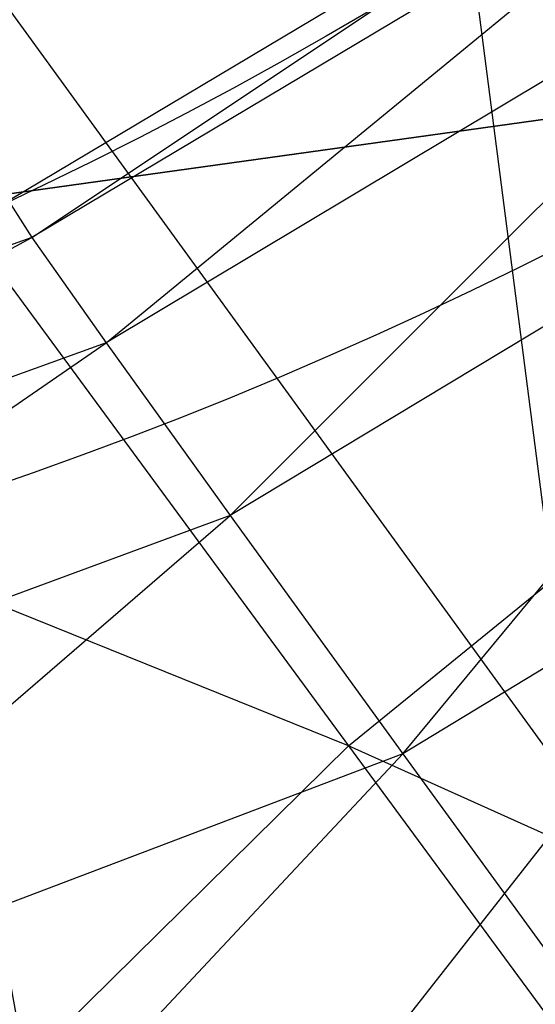
# Model space of a CAD drawing. Extents: x 1507.4 to 1554.7, y 1494 to 1543.3.
# Drawn here: x 1527.2 to 1527.2, y 1500.8 to 1500.8 of the extents above; entities that cross this region are included whole.
import ezdxf

# ---------------------------------------------------------------- set-up
doc = ezdxf.new("R2010")
doc.units = 0
doc.header["$MEASUREMENT"] = 0
for name, color, linetype in [('BUILDING', 254, 'Continuous'), ('PIPING', 254, 'Continuous'), ('TERRAIN_DECIMATE', 254, 'Continuous')]:
    doc.layers.add(name, color=color, linetype=linetype)

msp = doc.modelspace()

# ---------------------------------------------------------------- linework, layer by layer
at = {"layer": 'PIPING', "extrusion": (0.015888176577569, -0.007348527359364998, 0.9998467707557438)}
msp.add_circle((2003.415146473005, -754.6216298328917, 83.3404145676437), 0.177800355600711, dxfattribs=at)
at = {"layer": 'PIPING', "extrusion": (0.002123457366435001, 0.002567868718767002, 0.9999944484741184)}
msp.add_circle((1526.975338855995, 1500.811962775646, 75.75077924802854), 0.177800355600711, dxfattribs=at)

# ---------------------------------------------------------------- meshes
at = {"layer": 'BUILDING', "color": 151}
mesh = msp.add_polyface(dxfattribs=at)
corners = [(1524.164127940385, 1497.983699360393, 67.82764268074847), (1528.224425815224, 1501.164384763809, 67.61441803131916), (1528.242949632398, 1501.139693015396, 69.68784564886907), (1532.097641414291, 1504.198695950652, 67.40154051934101), (1529.028265809883, 1501.793289378916, 67.61419463311054), (1532.118644095844, 1504.109577826149, 72.98670411263325), (1523.671534111307, 1497.565749586049, 69.5504910365186), (1523.683252085171, 1497.509503125619, 73.01187920723773), (1524.031081687622, 1497.84790885648, 69.5049850359998), (1529.046789627057, 1501.768597630503, 69.68762225066044)]
mesh.append_faces([[corners[k] for k in face] for face in [(0, 1, 2), (1, 0, 3), (1, 3, 4), (4, 3, 5), (6, 5, 7), (5, 6, 8), (5, 8, 0), (5, 0, 2), (5, 2, 9), (5, 9, 4)]], dxfattribs={"color": 151})
at = {"layer": 'PIPING'}
mesh = msp.add_polyface(dxfattribs=at)
corners = [(1527.006193161434, 1500.868000365613, 68.60571305361694), (1527.032820228832, 1500.84923263744, 68.65458749142593), (1527.034054232199, 1500.847312680445, 68.60897631851142), (1527.064295499805, 1500.834260144932, 68.65455911961502), (1527.065447995151, 1500.832467019725, 68.61196078267997), (1527.168363703272, 1500.82744264214, 68.61817388144439), (1527.200228267835, 1500.840634740655, 68.65425409284538), (1527.201180282367, 1500.839153532633, 68.61906583515113), (1527.23016403126, 1500.858487105821, 68.65414468851989), (1527.231106984371, 1500.857019993939, 68.61929128972), (1527.010355361096, 1500.862098560825, 68.55730734673446), (1527.034054232199, 1500.847312680445, 68.60897631851142), (1527.037938070603, 1500.841805598339, 68.5638080081076), (1527.065447995151, 1500.832467019725, 68.61196078267997), (1527.069075275515, 1500.827323712351, 68.56977604237503), (1527.201180282367, 1500.839153532633, 68.61906583515113), (1527.204176596835, 1500.834904911645, 68.58421926108306), (1527.231106984371, 1500.857019993939, 68.61929128972), (1527.234074777685, 1500.85281180311, 68.58477629629081), (1527.017317244901, 1500.852409341714, 68.50984243956512), (1527.037938070603, 1500.841805598339, 68.5638080081076), (1527.044434348941, 1500.83276440141, 68.51951755491203), (1527.069075275515, 1500.827323712351, 68.56977604237503), (1527.204176596835, 1500.834904911645, 68.58421926108306), (1527.209188356316, 1500.827929784273, 68.55004994479125), (1527.234074777685, 1500.85281180311, 68.58477629629081), (1527.017317244901, 1500.852409341714, 68.50984243956512), (1527.027011754836, 1500.839026043712, 68.46377542522853), (1527.044434348941, 1500.83276440141, 68.51951755491203), (1527.018393670099, 1500.844618119688, 68.40318506118959), (1527.027011754836, 1500.839026043712, 68.46377542522853), (1527.039345530579, 1500.822077512175, 68.41954994854635), (1527.04127350658, 1500.997689015335, 68.26658306178754), (1527.004385282246, 1500.996263594755, 68.33313579765266), (1527.024676006497, 1500.968465068668, 68.27582170535928), (1527.019859534399, 1500.848035365475, 68.33900345397299), (1527.018393670099, 1500.844618119688, 68.40318506118959), (1527.034281096024, 1500.822852160068, 68.35830873903936), (1527.087555029773, 1500.990820214633, 68.2050911253423), (1527.04127350658, 1500.997689015335, 68.26658306178754), (1527.065379487157, 1500.964735041754, 68.21162393597072), (1527.024676006497, 1500.968465068668, 68.27582170535928), (1527.048214265539, 1500.936287188273, 68.22215690371698), (1527.013944748892, 1500.937703341334, 68.28820819036221), (1527.036719002341, 1500.906569902499, 68.23628525343841), (1527.009492151003, 1500.906585988158, 68.303266500599), (1527.031335447861, 1500.876725193655, 68.2534660315246), (1527.011489341498, 1500.876308810162, 68.32041796204751), (1527.03227052772, 1500.847899977734, 68.27303900291328), (1527.019859534399, 1500.848035365475, 68.33900345397299), (1527.039488263742, 1500.821201994333, 68.29425198259881), (1527.113888680585, 1501.013540282845, 68.20280951914495), (1527.141616020171, 1500.975698570315, 68.15113358107513), (1527.087555029773, 1500.990820214633, 68.2050911253423), (1527.115149173272, 1500.953160286439, 68.15366342571681), (1527.065379487157, 1500.964735041754, 68.21162393597072), (1527.092579169271, 1500.927613464666, 68.16093140748447), (1527.048214265539, 1500.936287188273, 68.22215690371698), (1527.074773366917, 1500.90003986019, 68.17265820411151), (1527.036719002341, 1500.906569902499, 68.23628525343841), (1527.062416044577, 1500.871499085149, 68.18839319703287), (1527.031335447861, 1500.876725193655, 68.2534660315246), (1527.055982085496, 1500.8430879818, 68.20753168222612), (1527.03227052772, 1500.847899977734, 68.27303900291328), (1527.055718719951, 1500.815898350828, 68.22933817562765), (1527.170962617353, 1500.994362183741, 68.1534391036362), (1527.113888680585, 1501.013540282845, 68.20280951914495), (1527.141616020171, 1500.975698570315, 68.15113358107513), (1527.141616020171, 1500.975698570315, 68.15113358107513), (1527.172230046607, 1500.933972842497, 68.1043046703667), (1527.115149173272, 1500.953160286439, 68.15366342571681), (1527.145616132256, 1500.911634996895, 68.10705947783893), (1527.092579169271, 1500.927613464666, 68.16093140748447), (1527.122610611975, 1500.88668177336, 68.11499364582008), (1527.074773366917, 1500.90003986019, 68.17265820411151), (1527.104097552139, 1500.860072131794, 68.12780232635444), (1527.062416044577, 1500.871499085149, 68.18839319703287), (1527.090788415724, 1500.832828647129, 68.14499325958198), (1527.055982085496, 1500.8430879818, 68.20753168222612), (1527.202061189725, 1501.008433886929, 68.16049139109558), (1527.232092628774, 1500.967502203287, 68.11455362943119), (1527.170962617353, 1500.994362183741, 68.1534391036362), (1527.201429581288, 1500.952836888325, 68.10683515575832), (1527.141616020171, 1500.975698570315, 68.15113358107513), (1527.172230046607, 1500.933972842497, 68.1043046703667), (1527.172230046607, 1500.933972842497, 68.1043046703667), (1527.205435943778, 1500.888764922574, 68.06277379301494), (1527.145616132256, 1500.911634996895, 68.10705947783893), (1527.178662529395, 1500.866644235311, 68.06572806743091), (1527.122610611975, 1500.88668177336, 68.11499364582008), (1527.155184593416, 1500.842334170005, 68.07425309625572), (1527.104097552139, 1500.860072131794, 68.12780232635444), (1527.135904399719, 1500.816768939066, 68.08802124765819), (1527.090788415724, 1500.832828647129, 68.14499325958198), (1527.201429581288, 1500.952836888325, 68.10683515575832), (1527.234475974216, 1500.907846133639, 68.06550376025146), (1527.172230046607, 1500.933972842497, 68.1043046703667), (1527.205435943778, 1500.888764922574, 68.06277379301494), (1527.205435943778, 1500.888764922574, 68.06277379301494), (1527.240913918281, 1500.840510196979, 68.02694086638397), (1527.178662529395, 1500.866644235311, 68.06572806743091), (1527.213970073794, 1500.818621313405, 68.03006727901405), (1527.155184593416, 1500.842334170005, 68.07425309625572)]
mesh.append_faces([[corners[k] for k in face] for face in [(0, 1, 2), (1, 2, 3), (2, 3, 4), (5, 6, 7), (6, 7, 8), (7, 8, 9), (10, 11, 12), (11, 12, 13), (12, 13, 14), (15, 16, 17), (16, 17, 18), (19, 20, 21), (20, 21, 22), (23, 24, 25), (26, 27, 28), (29, 30, 31), (32, 33, 34), (35, 36, 37), (38, 39, 40), (39, 40, 41), (40, 41, 42), (41, 42, 43), (42, 43, 44), (44, 45, 46), (46, 47, 48), (48, 49, 50), (51, 52, 53), (52, 53, 54), (53, 54, 55), (54, 55, 56), (55, 56, 57), (56, 57, 58), (57, 58, 59), (58, 59, 60), (59, 60, 61), (60, 61, 62), (61, 62, 63), (62, 63, 64), (65, 66, 67), (68, 69, 70), (69, 70, 71), (70, 71, 72), (71, 72, 73), (72, 73, 74), (73, 74, 75), (74, 75, 76), (75, 76, 77), (76, 77, 78), (79, 80, 81), (80, 81, 82), (81, 82, 83), (82, 83, 84), (85, 86, 87), (86, 87, 88), (87, 88, 89), (88, 89, 90), (89, 90, 91), (90, 91, 92), (91, 92, 93), (94, 95, 96), (95, 96, 97), (98, 99, 100), (99, 100, 101), (100, 101, 102)]])
mesh = msp.add_polyface(dxfattribs=at)
corners = [(1527.289636502755, 1500.832290468099, 72.8955919485159), (1527.291175594738, 1500.830656572497, 72.93025458265018), (1527.259452909324, 1500.814863611108, 72.89594349671077), (1527.261006774705, 1500.813214026321, 72.93093914199542), (1527.226450490184, 1500.8036603308, 72.8963855843611), (1527.123459882366, 1500.810411955655, 72.89807176995944), (1527.125340990713, 1500.80841499372, 72.94043699312877), (1527.09220525368, 1500.825827661775, 72.89868173409177), (1527.094219392492, 1500.823689444414, 72.94404331255626), (1527.291175594738, 1500.830656572497, 72.93025458265018), (1527.294675737317, 1500.826280381318, 72.96453482318594), (1527.261006774705, 1500.813214026321, 72.93093914199542), (1527.264540545201, 1500.808795788238, 72.9655487577982), (1527.228048155943, 1500.801964253575, 72.93236750770282), (1527.125340990713, 1500.80841499372, 72.94043699312877), (1527.12961889853, 1500.803066338859, 72.98233482647609), (1527.094219392492, 1500.823689444414, 72.94404331255626), (1527.098799881363, 1500.817962508836, 72.98890445042325), (1527.294675737317, 1500.826280381318, 72.96453482318594), (1527.300103524229, 1500.81920364706, 72.99810561943721), (1527.264540545201, 1500.808795788238, 72.9655487577982), (1527.270020482095, 1500.801651063954, 72.99944204498004), (1527.098799881363, 1500.817962508836, 72.98890445042325), (1527.105902995908, 1500.808701484759, 73.03283709693622), (1527.071626323411, 1500.838616713861, 72.99596628952693), (1527.105902995908, 1500.808701484759, 73.03283709693622), (1527.115460987898, 1500.795994729147, 73.07542211223317), (1527.079238551022, 1500.82869191752, 73.04304778981876), (1527.089481593713, 1500.815074423786, 73.08868502486419), (1527.089481593713, 1500.815074423786, 73.08868502486419), (1527.102257727015, 1500.79789416096, 73.13244258273315), (1527.068239661755, 1500.839055489643, 73.10241663861942), (1527.091968302093, 1500.944189930711, 73.2765388547994), (1527.087882480695, 1501.001940911715, 73.22757112827075), (1527.109128494453, 1500.973152147412, 73.28557135943245), (1527.084404841724, 1500.824004423753, 73.21316150981856), (1527.104286322064, 1500.796914681592, 73.25732187494559), (1527.076743548255, 1500.852345219647, 73.23194908384156), (1527.097792325266, 1500.823664956784, 73.27870223518384), (1527.075458599043, 1500.882603085498, 73.24920245153754), (1527.097583169734, 1500.852456999181, 73.29834512654614), (1527.080599363026, 1500.913615257122, 73.26425857316626), (1527.103666870382, 1500.882184353935, 73.31549568135213), (1527.091968302093, 1500.944189930711, 73.2765388547994), (1527.115809663121, 1500.911704602661, 73.32949482310485), (1527.109128494453, 1500.973152147412, 73.28557135943245), (1527.133544875414, 1500.939883320936, 73.33980456400586), (1527.131420487774, 1500.999388905283, 73.29100899059247), (1527.156190966035, 1500.965637600799, 73.34602870453071), (1527.097792325266, 1500.823664956784, 73.27870223518384), (1527.121373357654, 1500.791396200836, 73.32176181334924), (1527.097583169734, 1500.852456999181, 73.29834512654614), (1527.122369412514, 1500.818538989755, 73.34360545534565), (1527.103666870382, 1500.882184353935, 73.31549568135213), (1527.129509494507, 1500.84682077898, 73.36268498409463), (1527.115809663121, 1500.911704602661, 73.32949482310485), (1527.142519233221, 1500.87515468767, 73.3782671879597), (1527.133544875414, 1500.939883320936, 73.33980456400586), (1527.160898642934, 1500.902451870613, 73.38975325632762), (1527.156190966035, 1500.965637600799, 73.34602870453071), (1527.183941440455, 1500.927663297945, 73.39670177210044), (1527.182877674116, 1500.987977720984, 73.34792805869054), (1527.210762078463, 1500.949820129979, 73.3988457213707), (1527.210762078463, 1500.949820129979, 73.3988457213707), (1527.24137481316, 1500.907783233921, 73.44490993428899), (1527.24032989493, 1500.968070863939, 73.39610270071698), (1527.270795551376, 1500.926235918678, 73.44194564629268), (1527.271508568175, 1500.98171417039, 73.38857813585473), (1527.30153872533, 1500.940477238413, 73.4337657432623), (1527.122369412514, 1500.818538989755, 73.34360545534565), (1527.149580843157, 1500.781172716555, 73.38455158878043), (1527.129509494507, 1500.84682077898, 73.36268498409463), (1527.157880654752, 1500.807861967815, 73.4053762297697), (1527.142519233221, 1500.87515468767, 73.3782671879597), (1527.171842160471, 1500.834888923244, 73.42239058423709), (1527.160898642934, 1500.902451870613, 73.38975325632762), (1527.190928805541, 1500.861214946187, 73.43494084883405), (1527.183941440455, 1500.927663297945, 73.39670177210044), (1527.214407108983, 1500.885828343962, 73.44254470277501), (1527.210762078463, 1500.949820129979, 73.3988457213707), (1527.24137481316, 1500.907783233921, 73.44490993428899), (1527.24137481316, 1500.907783233921, 73.44490993428899), (1527.274423756935, 1500.862268146514, 73.48568118024541), (1527.270795551376, 1500.926235918678, 73.44194564629268), (1527.303685744434, 1500.880939460363, 73.48252103138637), (1527.171842160471, 1500.834888923244, 73.42239058423709), (1527.203498668486, 1500.79129150517, 73.46144403923226), (1527.190928805541, 1500.861214946187, 73.43494084883405), (1527.223348832425, 1500.816566009631, 73.47493620622826), (1527.214407108983, 1500.885828343962, 73.44254470277501), (1527.247297298998, 1500.840531894162, 73.48312010276986), (1527.24137481316, 1500.907783233921, 73.44490993428899), (1527.274423756935, 1500.862268146514, 73.48568118024541), (1527.223348832425, 1500.816566009631, 73.47493620622826), (1527.257849376427, 1500.768931089013, 73.50935772467328), (1527.247297298998, 1500.840531894162, 73.48312010276986), (1527.282298190027, 1500.792206144734, 73.51804078031255), (1527.274423756935, 1500.862268146514, 73.48568118024541), (1527.309593594034, 1500.813709135251, 73.5207704346247)]
mesh.append_faces([[corners[k] for k in face] for face in [(0, 1, 2), (1, 2, 3), (2, 3, 4), (5, 6, 7), (6, 7, 8), (9, 10, 11), (10, 11, 12), (11, 12, 13), (14, 15, 16), (15, 16, 17), (18, 19, 20), (19, 20, 21), (22, 23, 24), (25, 26, 27), (26, 27, 28), (29, 30, 31), (32, 33, 34), (35, 36, 37), (36, 37, 38), (38, 39, 40), (40, 41, 42), (41, 42, 43), (42, 43, 44), (43, 44, 45), (44, 45, 46), (45, 46, 47), (46, 47, 48), (49, 50, 51), (50, 51, 52), (51, 52, 53), (52, 53, 54), (53, 54, 55), (54, 55, 56), (55, 56, 57), (56, 57, 58), (57, 58, 59), (58, 59, 60), (59, 60, 61), (60, 61, 62), (63, 64, 65), (64, 65, 66), (65, 66, 67), (66, 67, 68), (69, 70, 71), (70, 71, 72), (71, 72, 73), (72, 73, 74), (73, 74, 75), (74, 75, 76), (75, 76, 77), (76, 77, 78), (77, 78, 79), (78, 79, 80), (81, 82, 83), (82, 83, 84), (85, 86, 87), (86, 87, 88), (87, 88, 89), (88, 89, 90), (89, 90, 91), (90, 91, 92), (93, 94, 95), (95, 96, 97), (96, 97, 98)]])
mesh = msp.add_polyface(dxfattribs=at)
corners = [(1527.23016403126, 1500.858487105821, 68.65414468851989), (1527.231106984371, 1500.857019993939, 68.61929128972), (1527.256041716992, 1500.88183663544, 68.65402977076477), (1527.256993734669, 1500.880355428593, 68.61884154287284), (1527.276866873393, 1500.909786015664, 68.65391378012603), (1527.277845721246, 1500.908263068922, 68.61773385015434), (1527.291839204188, 1500.941261164461, 68.65380115714973), (1527.292861617502, 1500.939670433577, 68.61601082888549), (1527.231106984371, 1500.857019993939, 68.61929128972), (1527.234074777685, 1500.85281180311, 68.58477629629081), (1527.256993734669, 1500.880355428593, 68.61884154287284), (1527.259990044901, 1500.876106804921, 68.58399493900245), (1527.277845721246, 1500.908263068922, 68.61773385015434), (1527.280926477426, 1500.90389470469, 68.58190522995895), (1527.292861617502, 1500.939670433577, 68.61601082888549), (1527.296079497997, 1500.935107630576, 68.57858745661682), (1527.301464368032, 1500.973370556559, 68.61373869982665), (1527.209188356316, 1500.827929784273, 68.55004994479125), (1527.234074777685, 1500.85281180311, 68.58477629629081), (1527.23903884997, 1500.845903046411, 68.55093215313858), (1527.259990044901, 1500.876106804921, 68.58399493900245), (1527.265001804833, 1500.869131678372, 68.54982562271064), (1527.280926477426, 1500.90389470469, 68.58190522995895), (1527.286079478654, 1500.89672300351, 68.54677294102615), (1527.296079497997, 1500.935107630576, 68.57858745661682), (1527.301461868762, 1500.927616712419, 68.54189139512485), (1527.304866795584, 1500.968546090905, 68.57416911331121), (1527.216167297128, 1500.818295323304, 68.51688694861835), (1527.23903884997, 1500.845903046411, 68.55093215313858), (1527.245951377235, 1500.836360271377, 68.51808471885627), (1527.265001804833, 1500.869131678372, 68.54982562271064), (1527.27198074792, 1500.859497220355, 68.5166626414389), (1527.286079478654, 1500.89672300351, 68.54677294102615), (1527.293255104507, 1500.886817023889, 68.51267534402317), (1527.301461868762, 1500.927616712419, 68.54189139512485), (1527.308956885447, 1500.917269813352, 68.50627608505195), (1527.310557836887, 1500.960625566936, 68.53536857572502), (1527.318482684757, 1500.949685288588, 68.49771076348728), (1527.245951377235, 1500.836360271377, 68.51808471885627), (1527.25474580223, 1500.824275372211, 68.48655038979953), (1527.27198074792, 1500.859497220355, 68.5166626414389), (1527.280859656674, 1500.847296219808, 68.48482534197277), (1527.293255104507, 1500.886817023889, 68.51267534402317), (1527.302384238471, 1500.874272175413, 68.47994080093807), (1527.308956885447, 1500.917269813352, 68.50627608505195), (1527.318492367831, 1500.904166576284, 68.47208450642532), (1527.318482684757, 1500.949685288588, 68.49771076348728), (1527.328565015422, 1500.935830600831, 68.46155834105915), (1527.280859656674, 1500.847296219808, 68.48482534197277), (1527.291553030717, 1500.832646173636, 68.45462036040729), (1527.302384238471, 1500.874272175413, 68.47994080093807), (1527.313378974284, 1500.859209267752, 68.4488845905394), (1527.318492367831, 1500.904166576284, 68.47208450642532), (1527.329976479614, 1500.888433202591, 68.43964594510501), (1527.328565015422, 1500.935830600831, 68.46155834105915), (1527.340707735583, 1500.919194927661, 68.42725945917076), (1527.291553030717, 1500.832646173636, 68.45462036040729), (1527.303957875429, 1500.815688184404, 68.42633858231014), (1527.313378974284, 1500.859209267752, 68.4488845905394), (1527.326133415864, 1500.841773354263, 68.41980577168172), (1527.329976479614, 1500.888433202591, 68.43964594510501), (1527.343298641844, 1500.870221213785, 68.40927280393547), (1527.323859268705, 1500.940267684155, 68.10569034424728), (1527.26304081595, 1500.977405208906, 68.12716351357406), (1527.294847659085, 1500.934102014793, 68.08738243487781), (1527.232092628774, 1500.967502203287, 68.11455362943119), (1527.264666616507, 1500.923154602282, 68.07381307986682), (1527.201429581288, 1500.952836888325, 68.10683515575832), (1527.234475974216, 1500.907846133639, 68.06550376025146), (1527.323859268705, 1500.940267684155, 68.10569034424728), (1527.356739416742, 1500.895546312583, 68.07248124388164), (1527.294847659085, 1500.934102014793, 68.08738243487781), (1527.32883085113, 1500.887880385186, 68.05305924919551), (1527.264666616507, 1500.923154602282, 68.07381307986682), (1527.299469436171, 1500.875818166691, 68.0386620601744), (1527.234475974216, 1500.907846133639, 68.06550376025146), (1527.269783523495, 1500.859823208946, 68.02984298673576), (1527.205435943778, 1500.888764922574, 68.06277379301494), (1527.240913918281, 1500.840510196979, 68.02694086638397), (1527.32883085113, 1500.887880385186, 68.05305924919551), (1527.364663111133, 1500.83918545601, 68.0245245238871), (1527.299469436171, 1500.875818166691, 68.0386620601744), (1527.336165930308, 1500.825948781766, 68.00943912473625), (1527.269783523495, 1500.859823208946, 68.02984298673576), (1527.307012199681, 1500.809230601876, 68.00019623247093), (1527.240913918281, 1500.840510196979, 68.02694086638397)]
mesh.append_faces([[corners[k] for k in face] for face in [(0, 1, 2), (1, 2, 3), (2, 3, 4), (3, 4, 5), (4, 5, 6), (5, 6, 7), (8, 9, 10), (9, 10, 11), (10, 11, 12), (11, 12, 13), (12, 13, 14), (13, 14, 15), (14, 15, 16), (17, 18, 19), (18, 19, 20), (19, 20, 21), (20, 21, 22), (21, 22, 23), (22, 23, 24), (23, 24, 25), (24, 25, 26), (27, 28, 29), (28, 29, 30), (29, 30, 31), (30, 31, 32), (31, 32, 33), (32, 33, 34), (33, 34, 35), (34, 35, 36), (35, 36, 37), (38, 39, 40), (39, 40, 41), (40, 41, 42), (41, 42, 43), (42, 43, 44), (43, 44, 45), (44, 45, 46), (45, 46, 47), (48, 49, 50), (49, 50, 51), (50, 51, 52), (51, 52, 53), (52, 53, 54), (53, 54, 55), (56, 57, 58), (57, 58, 59), (58, 59, 60), (59, 60, 61), (62, 63, 64), (64, 65, 66), (65, 66, 67), (66, 67, 68), (69, 70, 71), (70, 71, 72), (71, 72, 73), (72, 73, 74), (73, 74, 75), (74, 75, 76), (75, 76, 77), (76, 77, 78), (79, 80, 81), (80, 81, 82), (81, 82, 83), (83, 84, 85)]])
mesh = msp.add_polyface(dxfattribs=at)
corners = [(1527.13289595497, 1500.823928104381, 68.65443996993011), (1527.133918363253, 1500.822337363347, 68.61664964166587), (1527.167384862715, 1500.828965597399, 68.65435381141609), (1527.168363703272, 1500.82744264214, 68.61817388144439), (1527.200228267835, 1500.840634740655, 68.65425409284538), (1527.133918363253, 1500.822337363347, 68.61664964166587), (1527.137136245258, 1500.817774559254, 68.5792262693972), (1527.168363703272, 1500.82744264214, 68.61817388144439), (1527.171444457017, 1500.823074288855, 68.582345261249), (1527.201180282367, 1500.839153532633, 68.61906583515113), (1527.204176596835, 1500.834904911645, 68.58421926108306), (1527.108261443449, 1500.811288898336, 68.53618162778324), (1527.137136245258, 1500.817774559254, 68.5792262693972), (1527.14251861338, 1500.810283643005, 68.54253020790523), (1527.171444457017, 1500.823074288855, 68.582345261249), (1527.176597461859, 1500.815902575876, 68.54721295741504), (1527.204176596835, 1500.834904911645, 68.58421926108306), (1527.209188356316, 1500.827929784273, 68.55004994479125), (1527.116186294717, 1500.800348617535, 68.4985238155455), (1527.14251861338, 1500.810283643005, 68.54253020790523), (1527.150013631197, 1500.799936743121, 68.50691488293117), (1527.176597461859, 1500.815902575876, 68.54721295741504), (1527.183773081917, 1500.805996605034, 68.51311536041206), (1527.209188356316, 1500.827929784273, 68.55004994479125), (1527.216167297128, 1500.818295323304, 68.51688694861835), (1527.23903884997, 1500.845903046411, 68.55093215313858), (1527.116186294717, 1500.800348617535, 68.4985238155455), (1527.126268626515, 1500.786493928961, 68.46237139311737), (1527.150013631197, 1500.799936743121, 68.50691488293117), (1527.159549112072, 1500.786833507143, 68.47272330430454), (1527.183773081917, 1500.805996605034, 68.51311536041206), (1527.192902223433, 1500.793451751107, 68.48038083222812), (1527.216167297128, 1500.818295323304, 68.51688694861835), (1527.225046205505, 1500.80609432303, 68.48504966405338), (1527.245951377235, 1500.836360271377, 68.51808471885627), (1527.25474580223, 1500.824275372211, 68.48655038979953), (1527.126268626515, 1500.786493928961, 68.46237139311737), (1527.138411339124, 1500.769858261241, 68.42807251122898), (1527.159549112072, 1500.786833507143, 68.47272330430454), (1527.171033228385, 1500.771100130179, 68.4402847578854), (1527.192902223433, 1500.793451751107, 68.48038083222812), (1527.203896948947, 1500.778388846285, 68.44932460692829), (1527.225046205505, 1500.80609432303, 68.48504966405338), (1527.235739581016, 1500.791444278095, 68.4548446824879), (1527.25474580223, 1500.824275372211, 68.48655038979953), (1527.265337408654, 1500.809764743942, 68.45663283673233), (1527.280859656674, 1500.847296219808, 68.48482534197277), (1527.122302047603, 1500.75418186087, 68.37891971972888), (1527.138411339124, 1500.769858261241, 68.42807251122898), (1527.152497507243, 1500.750601824918, 68.39595750627225), (1527.171033228385, 1500.771100130179, 68.4402847578854), (1527.184355382479, 1500.752888138059, 68.40991161671585), (1527.203896948947, 1500.778388846285, 68.44932460692829), (1527.216651388914, 1500.760952929367, 68.42024578807062), (1527.235739581016, 1500.791444278095, 68.4548446824879), (1527.248144423127, 1500.774486288443, 68.42656290439075), (1527.265337408654, 1500.809764743942, 68.45663283673233), (1527.277624216737, 1500.792968118005, 68.4286201885075), (1527.184355382479, 1500.752888138059, 68.40991161671585), (1527.199387271601, 1500.732372910973, 68.38189640549129), (1527.216651388914, 1500.760952929367, 68.42024578807062), (1527.231042718816, 1500.741311947674, 68.39342442062801), (1527.248144423127, 1500.774486288443, 68.42656290439075), (1527.262141282967, 1500.755383652203, 68.4004767006368), (1527.277624216737, 1500.792968118005, 68.4286201885075), (1527.291487886734, 1500.774047262023, 68.40278222319787), (1527.262141282967, 1500.755383652203, 68.4004767006368), (1527.277595366656, 1500.734320347839, 68.3768372973532), (1527.291487886734, 1500.774047262023, 68.40278222319787), (1527.213970073794, 1500.818621313405, 68.03006727901405), (1527.155184593416, 1500.842334170005, 68.07425309625572), (1527.189987414421, 1500.794997742635, 68.03910209146446), (1527.135904399719, 1500.816768939066, 68.08802124765819), (1527.16988759101, 1500.770547310005, 68.0536980619759), (1527.121562872039, 1500.790931008697, 68.1065033963055), (1527.154443035046, 1500.746209653885, 68.0732942810387), (1527.112711142519, 1500.765813297554, 68.12898930815166), (1527.240913918281, 1500.840510196979, 68.02694086638397), (1527.278322293576, 1500.789673387373, 67.99715103116935), (1527.213970073794, 1500.818621313405, 68.03006727901405), (1527.25119874847, 1500.768028707425, 68.00042055455154), (1527.189987414421, 1500.794997742635, 68.03910209146446), (1527.226683907718, 1500.745128362911, 68.0098791560263), (1527.16988759101, 1500.770547310005, 68.0536980619759), (1527.205719861244, 1500.721852391819, 68.02516333666748), (1527.154443035046, 1500.746209653885, 68.0732942810387), (1527.307012199681, 1500.809230601876, 68.00019623247093), (1527.240913918281, 1500.840510196979, 68.02694086638397), (1527.278322293576, 1500.789673387373, 67.99715103116935)]
mesh.append_faces([[corners[k] for k in face] for face in [(0, 1, 2), (1, 2, 3), (2, 3, 4), (5, 6, 7), (6, 7, 8), (7, 8, 9), (8, 9, 10), (11, 12, 13), (12, 13, 14), (13, 14, 15), (14, 15, 16), (15, 16, 17), (18, 19, 20), (19, 20, 21), (20, 21, 22), (21, 22, 23), (22, 23, 24), (23, 24, 25), (26, 27, 28), (27, 28, 29), (28, 29, 30), (29, 30, 31), (30, 31, 32), (31, 32, 33), (32, 33, 34), (33, 34, 35), (36, 37, 38), (37, 38, 39), (38, 39, 40), (39, 40, 41), (40, 41, 42), (41, 42, 43), (42, 43, 44), (43, 44, 45), (44, 45, 46), (47, 48, 49), (48, 49, 50), (49, 50, 51), (50, 51, 52), (51, 52, 53), (52, 53, 54), (53, 54, 55), (54, 55, 56), (55, 56, 57), (58, 59, 60), (60, 61, 62), (61, 62, 63), (62, 63, 64), (63, 64, 65), (66, 67, 68), (69, 70, 71), (70, 71, 72), (71, 72, 73), (72, 73, 74), (73, 74, 75), (74, 75, 76), (77, 78, 79), (78, 79, 80), (79, 80, 81), (80, 81, 82), (81, 82, 83), (82, 83, 84), (83, 84, 85), (86, 87, 88)]])
mesh = msp.add_polyface(dxfattribs=at)
corners = [(1527.261006774705, 1500.813214026321, 72.93093914199542), (1527.226450490184, 1500.8036603308, 72.8963855843611), (1527.228048155943, 1500.801964253575, 72.93236750770282), (1527.191897516823, 1500.799111150258, 72.89690122414302), (1527.193566297134, 1500.797339576668, 72.9344847242899), (1527.264540545201, 1500.808795788238, 72.9655487577982), (1527.228048155943, 1500.801964253575, 72.93236750770282), (1527.231681506383, 1500.797421496005, 72.96795246411037), (1527.193566297134, 1500.797339576668, 72.9344847242899), (1527.197361382011, 1500.792594625715, 72.97165358472537), (1527.264540545201, 1500.808795788238, 72.9655487577982), (1527.270020482095, 1500.801651063954, 72.99944204498004), (1527.231681506383, 1500.797421496005, 72.96795246411037), (1527.237315891584, 1500.790075422849, 73.00280094552707), (1527.197361382011, 1500.792594625715, 72.97165358472537), (1527.203246547373, 1500.784921561256, 73.00805321741774), (1527.307407181341, 1500.809493889707, 73.0306465666361), (1527.270020482095, 1500.801651063954, 72.99944204498004), (1527.277394312429, 1500.79184801842, 73.0322956483431), (1527.237315891584, 1500.790075422849, 73.00280094552707), (1527.24489752512, 1500.779996110627, 73.0365804325409), (1527.203246547373, 1500.784921561256, 73.00805321741774), (1527.211165643821, 1500.774393608357, 73.04333626139831), (1527.169121730301, 1500.786387545414, 73.0149970244236), (1527.307407181341, 1500.809493889707, 73.0306465666361), (1527.316517018472, 1500.797243754675, 73.0618472586937), (1527.277394312429, 1500.79184801842, 73.0322956483431), (1527.286591669699, 1500.779480195363, 73.06379609215928), (1527.24489752512, 1500.779996110627, 73.0365804325409), (1527.254354075779, 1500.767279732071, 73.0689686130352), (1527.211165643821, 1500.774393608357, 73.04333626139831), (1527.221043118238, 1500.761111218359, 73.07716606963348), (1527.177494987237, 1500.775255835678, 73.05230351198387), (1527.187938917968, 1500.761211708463, 73.08807342160415), (1527.353913246543, 1500.805073164567, 73.09304374862386), (1527.316517018472, 1500.797243754675, 73.0618472586937), (1527.327346106462, 1500.782570130049, 73.09140995550823), (1527.286591669699, 1500.779480195363, 73.06379609215928), (1527.297524796599, 1500.764665595303, 73.09364280510619), (1527.254354075779, 1500.767279732071, 73.0689686130352), (1527.265595329239, 1500.752047628191, 73.09965648163035), (1527.221043118238, 1500.761111218359, 73.07716606963348), (1527.232784726381, 1500.745201117978, 73.10921988297179), (1527.187938917968, 1500.761211708463, 73.08807342160415), (1527.200353891883, 1500.744389178929, 73.12196548689079), (1527.327346106462, 1500.782570130049, 73.09140995550823), (1527.33979112781, 1500.765613021353, 73.11905259299945), (1527.297524796599, 1500.764665595303, 73.09364280510619), (1527.310089376215, 1500.747545574705, 73.12155102599334), (1527.265595329239, 1500.752047628191, 73.09965648163035), (1527.278514006892, 1500.734445119863, 73.12835120815706), (1527.232784726381, 1500.745201117978, 73.10921988297179), (1527.246278426321, 1500.72681511297, 73.13919182527732), (1527.200353891883, 1500.744389178929, 73.12196548689079), (1527.214621440223, 1500.724948754012, 73.15365629304124), (1527.169549129911, 1500.749643022624, 73.13740348476841), (1527.184759610387, 1500.728917784108, 73.17118873108102), (1527.33979112781, 1500.765613021353, 73.11905259299945), (1527.353733332459, 1500.746534222915, 73.14451142061426), (1527.310089376215, 1500.747545574705, 73.12155102599334), (1527.3241655308, 1500.728283484009, 73.14725444126796), (1527.278514006892, 1500.734445119863, 73.12835120815706), (1527.292986853694, 1500.714640184939, 73.1547790135808), (1527.246278426321, 1500.72681511297, 73.13919182527732), (1527.261395477479, 1500.706128642302, 73.16679595071744), (1527.214621440223, 1500.724948754012, 73.15365629304124), (1527.188509658088, 1500.765679647965, 73.44316205788326), (1527.171842160471, 1500.834888923244, 73.42239058423709), (1527.203498668486, 1500.79129150517, 73.46144403923226), (1527.178957797536, 1500.740714685832, 73.42079283703043), (1527.210219998737, 1500.697550941059, 73.45198341119958), (1527.188509658088, 1500.765679647965, 73.44316205788326), (1527.221104243036, 1500.720676288669, 73.47568196464253), (1527.203498668486, 1500.79129150517, 73.46144403923226), (1527.237186707882, 1500.744778412543, 73.49505488980483), (1527.223348832425, 1500.816566009631, 73.47493620622826), (1527.257849376427, 1500.768931089013, 73.50935772467328), (1527.247297298998, 1500.840531894162, 73.48312010276986), (1527.282298190027, 1500.792206144734, 73.51804078031255), (1527.309593594034, 1500.813709135251, 73.5207704346247), (1527.346548743008, 1500.762569532165, 73.54984286833478), (1527.33868663674, 1500.832613717479, 73.51744172383022), (1527.237186707882, 1500.744778412543, 73.49505488980483), (1527.272584842631, 1500.695793447191, 73.52290246296596), (1527.257849376427, 1500.768931089013, 73.50935772467328), (1527.294101269573, 1500.71876467478, 73.53787693787291), (1527.282298190027, 1500.792206144734, 73.51804078031255), (1527.319075820692, 1500.741312195527, 73.54697359014227), (1527.309593594034, 1500.813709135251, 73.5207704346247), (1527.346548743008, 1500.762569532165, 73.54984286833478)]
mesh.append_faces([[corners[k] for k in face] for face in [(0, 1, 2), (1, 2, 3), (2, 3, 4), (5, 6, 7), (6, 7, 8), (7, 8, 9), (10, 11, 12), (11, 12, 13), (12, 13, 14), (13, 14, 15), (16, 17, 18), (17, 18, 19), (18, 19, 20), (19, 20, 21), (20, 21, 22), (21, 22, 23), (24, 25, 26), (25, 26, 27), (26, 27, 28), (27, 28, 29), (28, 29, 30), (29, 30, 31), (30, 31, 32), (31, 32, 33), (34, 35, 36), (35, 36, 37), (36, 37, 38), (37, 38, 39), (38, 39, 40), (39, 40, 41), (40, 41, 42), (41, 42, 43), (42, 43, 44), (45, 46, 47), (46, 47, 48), (47, 48, 49), (48, 49, 50), (49, 50, 51), (50, 51, 52), (51, 52, 53), (52, 53, 54), (53, 54, 55), (54, 55, 56), (57, 58, 59), (58, 59, 60), (59, 60, 61), (60, 61, 62), (61, 62, 63), (63, 64, 65), (66, 67, 68), (69, 70, 71), (70, 71, 72), (71, 72, 73), (72, 73, 74), (73, 74, 75), (74, 75, 76), (76, 77, 78), (79, 80, 81), (82, 83, 84), (83, 84, 85), (84, 85, 86), (85, 86, 87), (86, 87, 88), (87, 88, 89)]])
mesh = msp.add_polyface(dxfattribs=at)
corners = [(1527.191897516823, 1500.799111150258, 72.89690122414302), (1527.193566297134, 1500.797339576668, 72.9344847242899), (1527.157121853572, 1500.801390893514, 72.89747056770995), (1527.15888633376, 1500.799517722304, 72.93720946121884), (1527.123459882366, 1500.810411955655, 72.89807176995944), (1527.125340990713, 1500.80841499372, 72.94043699312877), (1527.193566297134, 1500.797339576668, 72.9344847242899), (1527.197361382011, 1500.792594625715, 72.97165358472537), (1527.15888633376, 1500.799517722304, 72.93720946121884), (1527.162899055324, 1500.794500651046, 72.9765099327631), (1527.125340990713, 1500.80841499372, 72.94043699312877), (1527.12961889853, 1500.803066338859, 72.98233482647609), (1527.197361382011, 1500.792594625715, 72.97165358472537), (1527.203246547373, 1500.784921561256, 73.00805321741774), (1527.162899055324, 1500.794500651046, 72.9765099327631), (1527.169121730301, 1500.786387545414, 73.0149970244236), (1527.12961889853, 1500.803066338859, 72.98233482647609), (1527.136252837762, 1500.794417053087, 73.02336551655006), (1527.098799881363, 1500.817962508836, 72.98890445042325), (1527.105902995908, 1500.808701484759, 73.03283709693622), (1527.211165643821, 1500.774393608357, 73.04333626139831), (1527.169121730301, 1500.786387545414, 73.0149970244236), (1527.177494987237, 1500.775255835678, 73.05230351198387), (1527.136252837762, 1500.794417053087, 73.02336551655006), (1527.145179480014, 1500.782549637802, 73.06313756514264), (1527.105902995908, 1500.808701484759, 73.03283709693622), (1527.115460987898, 1500.795994729147, 73.07542211223317), (1527.177494987237, 1500.775255835678, 73.05230351198387), (1527.187938917968, 1500.761211708463, 73.08807342160415), (1527.145179480014, 1500.782549637802, 73.06313756514264), (1527.156313651102, 1500.767577343356, 73.10127151418399), (1527.115460987898, 1500.795994729147, 73.07542211223317), (1527.127382653538, 1500.779963484071, 73.11625314164829), (1527.089481593713, 1500.815074423786, 73.08868502486419), (1527.102257727015, 1500.79789416096, 73.13244258273315), (1527.187938917968, 1500.761211708463, 73.08807342160415), (1527.200353891883, 1500.744389178929, 73.12196548689079), (1527.156313651102, 1500.767577343356, 73.10127151418399), (1527.169549129911, 1500.749643022624, 73.13740348476841), (1527.127382653538, 1500.779963484071, 73.11625314164829), (1527.141554233667, 1500.760760730649, 73.15494061667395), (1527.102257727015, 1500.79789416096, 73.13244258273315), (1527.117445035115, 1500.777315061723, 73.17390293288898), (1527.081904415203, 1500.820680290441, 73.14921767670585), (1527.098148048005, 1500.798669854635, 73.19356172192765), (1527.169549129911, 1500.749643022624, 73.13740348476841), (1527.184759610387, 1500.728917784108, 73.17118873108102), (1527.141554233667, 1500.760760730649, 73.15494061667395), (1527.157840513023, 1500.738569669519, 73.19111538711857), (1527.117445035115, 1500.777315061723, 73.17390293288898), (1527.134898615503, 1500.753533485931, 73.2126704867549), (1527.098148048005, 1500.798669854635, 73.19356172192765), (1527.11681558139, 1500.773234193478, 73.23502568282109), (1527.084404841724, 1500.824004423753, 73.21316150981856), (1527.104286322064, 1500.796914681592, 73.25732187494559), (1527.184759610387, 1500.728917784108, 73.17118873108102), (1527.201799982519, 1500.705599396375, 73.20230489257645), (1527.157840513023, 1500.738569669519, 73.19111538711857), (1527.176086084974, 1500.713602035941, 73.22443229552282), (1527.134898615503, 1500.753533485931, 73.2126704867549), (1527.154451924943, 1500.726776330032, 73.24837534619273), (1527.11681558139, 1500.773234193478, 73.23502568282109), (1527.137728887421, 1500.744615991334, 73.27321392703725), (1527.104286322064, 1500.796914681592, 73.25732187494559), (1527.126559623004, 1500.766435443603, 73.29799350757075), (1527.097792325266, 1500.823664956784, 73.27870223518384), (1527.121373357654, 1500.791396200836, 73.32176181334924), (1527.154451924943, 1500.726776330032, 73.24837534619273), (1527.175918414082, 1500.697298918928, 73.28067683461978), (1527.137728887421, 1500.744615991334, 73.27321392703725), (1527.160688429677, 1500.713088319876, 73.30776208672594), (1527.126559623004, 1500.766435443603, 73.29799350757075), (1527.151012232801, 1500.732857538137, 73.3347883339591), (1527.121373357654, 1500.791396200836, 73.32176181334924), (1527.147261654459, 1500.755846811121, 73.3607169728346), (1527.122369412514, 1500.818538989755, 73.34360545534565), (1527.149580843157, 1500.781172716555, 73.38455158878043), (1527.151012232801, 1500.732857538137, 73.3347883339591), (1527.17741081628, 1500.696501317427, 73.36735528368426), (1527.147261654459, 1500.755846811121, 73.3607169728346), (1527.17521018115, 1500.717356025716, 73.39519602466298), (1527.149580843157, 1500.781172716555, 73.38455158878043), (1527.178957797536, 1500.740714685832, 73.42079283703043), (1527.157880654752, 1500.807861967815, 73.4053762297697), (1527.188509658088, 1500.765679647965, 73.44316205788326), (1527.171842160471, 1500.834888923244, 73.42239058423709)]
mesh.append_faces([[corners[k] for k in face] for face in [(0, 1, 2), (1, 2, 3), (2, 3, 4), (3, 4, 5), (6, 7, 8), (7, 8, 9), (8, 9, 10), (9, 10, 11), (12, 13, 14), (13, 14, 15), (14, 15, 16), (15, 16, 17), (16, 17, 18), (17, 18, 19), (20, 21, 22), (21, 22, 23), (22, 23, 24), (23, 24, 25), (24, 25, 26), (27, 28, 29), (28, 29, 30), (29, 30, 31), (30, 31, 32), (31, 32, 33), (32, 33, 34), (35, 36, 37), (36, 37, 38), (37, 38, 39), (38, 39, 40), (39, 40, 41), (40, 41, 42), (41, 42, 43), (42, 43, 44), (45, 46, 47), (46, 47, 48), (47, 48, 49), (48, 49, 50), (49, 50, 51), (50, 51, 52), (51, 52, 53), (52, 53, 54), (55, 56, 57), (57, 58, 59), (58, 59, 60), (59, 60, 61), (60, 61, 62), (61, 62, 63), (62, 63, 64), (63, 64, 65), (64, 65, 66), (67, 68, 69), (69, 70, 71), (70, 71, 72), (71, 72, 73), (72, 73, 74), (73, 74, 75), (74, 75, 76), (77, 78, 79), (78, 79, 80), (79, 80, 81), (80, 81, 82), (81, 82, 83), (82, 83, 84), (83, 84, 85)]])
at = {"layer": 'TERRAIN_DECIMATE', "color": 3}
mesh = msp.add_polyface(dxfattribs=at)
corners = [(1528.424772288462, 1501.380865756753, 67.501648336649), (1528.264651926563, 1501.819099947004, 67.53177118301397), (1528.022251904846, 1501.055351007701, 67.52137455344206), (1527.520578445545, 1501.697748577662, 67.54913780093199), (1527.442805712013, 1501.435891108134, 67.5551748871804), (1527.315313389096, 1501.838658221807, 67.55781242251402), (1527.386698882148, 1501.101781753955, 67.57983216643339), (1527.309375549193, 1501.216757244551, 67.58814945817001), (1527.269725479778, 1501.383024852842, 67.56545120477682), (1526.895210562678, 1500.798443919143, 67.63226506114012), (1527.48669071017, 1500.959357099715, 67.55856841802603), (1526.609396819929, 1500.436657971374, 67.65003621578222), (1526.858261043317, 1500.325754457856, 67.65424624085432), (1526.883568917956, 1500.436650364277, 67.63613218069082), (1526.979483232509, 1500.355136595833, 67.65066510438925), (1526.440395021675, 1500.33479402667, 67.66548740863807), (1526.694370734321, 1500.190255290736, 67.68327999114996), (1527.198103951871, 1501.356791850122, 67.59141296148306), (1527.099836342558, 1501.50055239095, 67.57181423902517), (1527.058118777539, 1501.440795315504, 67.57976812124258), (1526.883980603979, 1501.452528223771, 67.5840118527413), (1526.848200661979, 1501.31936576252, 67.59762960672384), (1526.732047459157, 1501.375868205776, 67.59220746159559), (1526.674858898318, 1501.294853903606, 67.59706762433058), (1526.937289352587, 1501.738087431555, 67.57993206381803), (1526.461735121862, 1501.86175179907, 67.62084174156193), (1526.786382465627, 1500.855707584446, 67.63466188311583), (1526.858554893409, 1501.053464053929, 67.64298504590994), (1526.634125346246, 1501.19371890033, 67.62384390831), (1527.489346420731, 1500.881197802103, 67.58476945757872), (1526.994284252167, 1500.580331740421, 67.62861967086798), (1527.555861812905, 1500.767931850651, 67.56708532571797), (1527.095012266249, 1500.388240509197, 67.63958972692495), (1530.389183868441, 1503.433577031516, 67.59461915493017), (1530.646597842473, 1503.168978417993, 67.45007240772253), (1530.428076827614, 1503.426687077079, 67.5042779743672), (1530.45877803361, 1503.456580510833, 67.58920001983647), (1528.941397673989, 1505.72463032131, 67.65691837668425), (1529.423278200604, 1505.987556807941, 67.65872451663023), (1528.671115228619, 1506.116367070812, 67.66394525766378), (1528.851817110841, 1502.530407071798, 67.57379275560385), (1528.883689372871, 1502.44861115724, 67.50454106926924), (1528.944280555265, 1502.544649961725, 67.64108493924145), (1528.919405626119, 1502.443085279084, 67.60110473632818), (1529.012549671413, 1502.418038278686, 67.6363534033299), (1528.88078789526, 1502.668935597402, 67.64487206935888), (1526.694138648728, 1504.020488581303, 67.59530192613607), (1526.764810623734, 1503.974840614818, 67.59215047955519), (1526.909176256136, 1504.305637433237, 67.5919257998467), (1529.152790729727, 1502.492647069918, 67.63730505108839), (1528.60696711757, 1502.790520544592, 67.51029193401342), (1528.700909353276, 1502.723133532386, 67.53202036023146), (1528.777376116753, 1502.755042013032, 67.64625811576849), (1528.461912919453, 1503.358524036752, 67.64430630207069), (1528.401248402562, 1503.265462238293, 67.64922687411314), (1528.492892250761, 1503.185956288434, 67.64996820688253), (1528.27435299109, 1503.199844470455, 67.53713855147369), (1529.124410058933, 1503.885238235463, 67.64974281191832), (1529.051483074269, 1503.80662050795, 67.65428104996687), (1529.163880753684, 1503.825799099887, 67.64514893293385), (1531.408466875017, 1505.325379186917, 67.46814960241322), (1530.122065394151, 1504.992328854051, 67.65046158432965), (1527.574481721413, 1504.320610051787, 67.62730619311338), (1527.624593483573, 1504.118364541782, 67.63073971867567), (1527.918338607746, 1504.342694805474, 67.64042648673063), (1527.813212024706, 1503.893627236516, 67.63334873318678), (1527.267275906187, 1504.536446389185, 67.62696465849882), (1526.995036748227, 1504.431633014007, 67.59671086072929), (1526.885635985277, 1504.654221026311, 67.6098533570767), (1527.203520009485, 1504.184506413926, 67.59083005785948), (1526.640835943837, 1500.770477889303, 67.64545148611074), (1526.605289321787, 1500.677214686807, 67.64479473233229), (1526.705749273023, 1500.679663812807, 67.63296663761146), (1526.622521315699, 1500.522604764471, 67.65359327197082), (1527.731369151119, 1504.685127349294, 67.65224239230162), (1527.833292922817, 1504.514386850587, 67.64843404293066), (1528.298389831677, 1504.62499732205, 67.65270018577581), (1527.033041464785, 1505.750130578267, 67.65693849325186), (1527.279374970434, 1505.991973609375, 67.66501909494407), (1526.950958438029, 1506.189375374799, 67.66862016916282), (1526.691227480053, 1502.401561722641, 67.59008958935743), (1526.684158139663, 1502.476897976175, 67.59544864296919), (1526.657797314731, 1502.346748938125, 67.59381899237638), (1527.093281746634, 1501.275233411206, 67.6291303634644), (1526.786267624099, 1500.731287172965, 67.62869349122053), (1526.622923368593, 1500.069684254838, 67.70380786061293), (1526.495915799105, 1499.848506253013, 67.74974162876612), (1526.957891740257, 1500.213318112415, 67.6963221132756), (1526.603978476017, 1503.239503473202, 67.59298735857016), (1526.746256322587, 1503.127278967389, 67.59064126014715), (1526.679584076715, 1503.253767045798, 67.59043571352964), (1526.994811601595, 1503.104302800971, 67.57861575484283), (1526.729770636136, 1502.647277251779, 67.58849328756338), (1526.712508900958, 1502.770213234328, 67.59391549229629), (1526.671269386236, 1502.68520003735, 67.60040366649635), (1526.915824852734, 1502.507701135542, 67.57623878121382), (1526.912680207358, 1502.263751091154, 67.57892602682118), (1527.39009380617, 1502.255224801649, 67.55731740593916), (1526.900491150877, 1502.144890177819, 67.5753493905068), (1526.78450308376, 1502.905873186645, 67.59104782342918), (1526.938907280726, 1502.951296964038, 67.57403764128689), (1526.819875859887, 1502.999034880536, 67.58764648437507), (1526.852462953167, 1503.0506488829, 67.58739852905279)]
mesh.append_faces([[corners[k] for k in face] for face in [(0, 1, 2), (1, 3, 4), (4, 3, 5), (6, 4, 7), (7, 4, 8), (9, 10, 6), (6, 10, 4), (11, 12, 13), (13, 12, 14), (12, 15, 16), (17, 18, 19), (19, 18, 20), (19, 20, 21), (21, 20, 22), (21, 22, 23), (18, 24, 20), (20, 24, 22), (25, 22, 24), (26, 27, 28), (28, 27, 21), (28, 21, 23), (10, 9, 29), (29, 9, 30), (29, 30, 31), (31, 30, 32), (33, 34, 35), (35, 36, 33), (37, 38, 39), (40, 41, 42), (42, 41, 43), (42, 43, 44), (44, 43, 41), (40, 42, 45), (46, 47, 48), (42, 44, 49), (50, 51, 52), (53, 54, 55), (55, 54, 56), (57, 58, 59), (60, 38, 61), (62, 63, 64), (64, 63, 65), (62, 66, 67), (67, 66, 68), (62, 67, 69), (70, 71, 72), (11, 72, 73), (73, 72, 71), (72, 11, 13), (74, 75, 76), (77, 78, 79), (80, 81, 82), (27, 83, 21), (21, 83, 19), (19, 83, 17), (84, 30, 9), (85, 86, 87), (88, 89, 90), (90, 89, 91), (92, 93, 94), (95, 96, 97), (97, 96, 98), (99, 100, 101), (101, 100, 102)]], dxfattribs={"color": 3})
mesh = msp.add_polyface(dxfattribs=at)
corners = [(1528.264651926563, 1501.819099947004, 67.53177118301397), (1528.427902882755, 1502.542207349204, 67.52709287405021), (1527.808893998028, 1502.540348619325, 67.55757495760922), (1527.681603820901, 1502.167425564626, 67.55641666054731), (1527.608886645793, 1502.24446342185, 67.55475121736532), (1527.39009380617, 1502.255224801649, 67.55731740593916), (1527.556218684861, 1502.638302116559, 67.56261539459234), (1527.771716713639, 1502.666513619078, 67.55101814866072), (1527.621433500354, 1502.815008218925, 67.55724886059767), (1527.871834171133, 1502.942121978032, 67.54673436284071), (1527.944097787262, 1503.189324125719, 67.5415972769261), (1527.315313389096, 1501.838658221807, 67.55781242251402), (1526.900491150877, 1502.144890177819, 67.5753493905068), (1526.937289352587, 1501.738087431555, 67.57993206381803), (1526.711640156213, 1502.024663833525, 67.59617143869407), (1526.694370734321, 1500.190255290736, 67.68327999114996), (1526.957891740257, 1500.213318112415, 67.6963221132756), (1526.858261043317, 1500.325754457856, 67.65424624085432), (1526.998940160041, 1500.295041777545, 67.69771733880049), (1526.979483232509, 1500.355136595833, 67.65066510438925), (1527.095012266249, 1500.388240509197, 67.63958972692495), (1526.883568917956, 1500.436650364277, 67.63613218069082), (1526.994284252167, 1500.580331740421, 67.62861967086798), (1526.705749273023, 1500.679663812807, 67.63296663761146), (1526.786267624099, 1500.731287172965, 67.62869349122053), (1527.442805712013, 1501.435891108134, 67.5551748871804), (1527.099836342558, 1501.50055239095, 67.57181423902517), (1527.269725479778, 1501.383024852842, 67.56545120477682), (1527.198103951871, 1501.356791850122, 67.59141296148306), (1527.309375549193, 1501.216757244551, 67.58814945817001), (1527.093281746634, 1501.275233411206, 67.6291303634644), (1527.386698882148, 1501.101781753955, 67.57983216643339), (1526.858554893409, 1501.053464053929, 67.64298504590994), (1526.895210562678, 1500.798443919143, 67.63226506114012), (1526.786382465627, 1500.855707584446, 67.63466188311583), (1528.022251904846, 1501.055351007701, 67.52137455344206), (1527.48669071017, 1500.959357099715, 67.55856841802603), (1527.712091371076, 1500.812763611397, 67.53979492187507), (1527.555861812905, 1500.767931850651, 67.56708532571797), (1527.545611124738, 1501.870342619435, 67.54739263653761), (1527.520578445545, 1501.697748577662, 67.54913780093199), (1526.691227480053, 1502.401561722641, 67.59008958935743), (1526.912680207358, 1502.263751091154, 67.57892602682118), (1526.801556003171, 1502.490466164733, 67.59097245335586), (1526.915824852734, 1502.507701135542, 67.57623878121382), (1526.931065962252, 1502.742882201809, 67.5778909027577), (1527.006854289195, 1502.638515113907, 67.57507908344274), (1526.994811601595, 1503.104302800971, 67.57861575484283), (1527.446680303146, 1503.132511177549, 67.55652183294302), (1526.785826066901, 1502.216886474004, 67.5904327332974), (1526.729770636136, 1502.647277251779, 67.58849328756338), (1526.726780149022, 1502.835181299391, 67.59308815002447), (1526.938907280726, 1502.951296964038, 67.57403764128689), (1526.78450308376, 1502.905873186645, 67.59104782342918)]
mesh.append_faces([[corners[k] for k in face] for face in [(0, 1, 2), (0, 2, 3), (3, 2, 4), (3, 4, 5), (5, 4, 2), (5, 2, 6), (6, 2, 7), (6, 7, 8), (8, 7, 9), (8, 9, 10), (3, 5, 11), (11, 5, 12), (11, 12, 13), (13, 12, 14), (15, 16, 17), (17, 16, 18), (17, 18, 19), (19, 18, 20), (19, 20, 21), (21, 20, 22), (21, 22, 23), (23, 22, 24), (11, 13, 25), (25, 13, 26), (25, 26, 27), (27, 26, 28), (27, 28, 29), (29, 28, 30), (29, 30, 31), (31, 30, 32), (31, 32, 33), (33, 32, 34), (33, 34, 24), (0, 25, 35), (35, 25, 36), (35, 36, 37), (37, 36, 38), (37, 38, 16), (16, 38, 20), (16, 20, 18), (3, 11, 39), (39, 11, 40), (39, 40, 3), (3, 40, 0), (7, 2, 9), (9, 2, 1), (41, 42, 43), (43, 42, 44), (43, 44, 45), (45, 44, 46), (45, 46, 47), (47, 46, 6), (47, 6, 48), (48, 6, 8), (41, 49, 42), (42, 49, 12), (12, 49, 14), (43, 45, 50), (50, 45, 51), (46, 44, 6), (6, 44, 5), (47, 52, 45), (45, 52, 53), (45, 53, 51)]], dxfattribs={"color": 3})
mesh = msp.add_polyface(dxfattribs=at)
corners = [(1523.731385099208, 1498.401694055197, 68.31968304514889), (1523.653725761787, 1498.395591625489, 69.06814491748815), (1523.689633246469, 1498.346550138971, 69.08799219131475), (1523.662892306111, 1498.298227056949, 69.00860595703129), (1523.75120198608, 1498.221753809937, 68.56652832031257), (1523.768620726751, 1498.253623490944, 69.01565563678747), (1523.991470111291, 1498.215308471, 67.91327174007897), (1523.941443862118, 1498.171724906436, 68.01871151849633), (1524.016024435817, 1498.173126726153, 67.84975821524864), (1523.984144427265, 1498.116346823929, 68.0376772806049), (1524.028360544432, 1498.106012783576, 67.91222258284694), (1523.963542614187, 1499.144072838665, 67.77299202978617), (1523.895524751313, 1499.272191005919, 67.7717412114144), (1523.854154069696, 1499.025940779364, 67.77884896099572), (1523.003465545032, 1501.634078003774, 67.72276248037821), (1523.200931926785, 1501.624891829435, 67.71728840470321), (1523.156947701287, 1501.664364987405, 67.71959075331694), (1523.381336793283, 1501.743597156916, 67.6989224851132), (1523.149102227453, 1501.793726296045, 67.71899825334553), (1523.266289573686, 1501.591000928666, 67.71983522176747), (1523.468570672049, 1501.628991413552, 67.695893496275), (1522.653354176662, 1500.002807757557, 67.93779077939695), (1522.660367339991, 1500.036254121477, 67.83241739124065), (1522.576930190467, 1500.067757760752, 67.96972039155668), (1522.655374589195, 1500.069581321585, 67.8894999697805), (1523.288188659593, 1501.424490730021, 67.72338928282265), (1523.362735608915, 1501.388612053666, 67.71657115221029), (1523.465273153849, 1501.504075091157, 67.70592701435096), (1523.567021830047, 1501.397610472767, 67.7075083851815), (1523.900957384756, 1501.600163067347, 67.67066401243216), (1524.019023036239, 1498.693598124207, 67.8109455555678), (1524.278721575435, 1498.499643844519, 67.8175805509091), (1524.121260679948, 1498.708767913849, 67.78982464969164), (1524.086012814347, 1498.124500071765, 67.87522983551031), (1521.746666702637, 1500.992503764343, 68.65280383825308), (1521.717463155672, 1500.943288450538, 68.93694800138479), (1521.803345118367, 1500.940773148489, 68.59646379947668), (1521.75858889201, 1500.901423359706, 68.90797239542013), (1521.902056929117, 1500.990067224813, 67.89989018812781), (1522.00344183703, 1500.995000869309, 67.85795889794832), (1521.887650067172, 1501.071407386485, 67.94418963044889), (1521.916252927394, 1501.114034348651, 67.85406494140632), (1522.260329653111, 1501.128366768102, 67.84594469517475), (1521.795522995161, 1501.834343141024, 67.96383330784744), (1521.384833222559, 1501.698016365849, 67.96411639079457), (1521.8243532753, 1501.534417396605, 67.9593743034639), (1521.64403365567, 1501.387934247051, 67.96799560077494), (1522.031835689502, 1501.759942881509, 67.96968175563967), (1521.894726701091, 1501.308718558949, 67.95818405272446), (1522.262596939869, 1501.989771541863, 67.9666599705816), (1522.260569249185, 1501.317651125869, 67.83573102205996), (1521.937488462529, 1501.206979385143, 67.8731646686793), (1522.344568768659, 1501.226018119661, 67.84750136733061), (1521.727986018421, 1501.060565751415, 68.54702848196035), (1521.757369605754, 1501.077218197203, 68.24125143885618), (1521.747756385708, 1501.113939754525, 68.13115310668951), (1521.832970725606, 1501.21064243304, 67.96526182536043), (1521.628266428482, 1501.146099235121, 68.65763288736349), (1521.589832640169, 1501.140703859001, 68.86909538507467), (1521.588981272331, 1501.098927752441, 69.04860055446629), (1527.555861812905, 1500.767931850651, 67.56708532571797), (1527.48669071017, 1500.959357099715, 67.55856841802603), (1527.489346420731, 1500.881197802103, 67.58476945757872), (1521.592762120023, 1501.306771032582, 68.25303542613989), (1521.567770536749, 1501.269271842604, 68.50089037418371), (1521.616632011856, 1501.248515248586, 68.4027970731259), (1521.657813163951, 1501.265910104539, 68.01596640050417), (1521.625395803985, 1501.203067767984, 68.42793667316442), (1521.691906618957, 1501.237842105744, 68.08590626716621), (1521.690301219167, 1501.194629597117, 68.1368790864945), (1521.558456794085, 1501.042912431726, 69.35036957263952), (1521.618320079467, 1501.022124768138, 69.19151258468635), (1521.642190830654, 1501.066431780047, 68.85627198219305), (1521.687529047134, 1501.029940300019, 68.75557452440268), (1521.683134133375, 1501.113876502198, 68.49231779575354), (1521.573340036134, 1501.205546616029, 68.72608923912054), (1521.719614380823, 1501.166319214294, 68.17692896723753), (1521.774816212873, 1501.26313283748, 67.95759657595778), (1521.821672155381, 1500.988839903565, 68.29756167531019), (1521.949346193636, 1500.723097447373, 68.65992206335075), (1521.864463240731, 1500.75075883287, 68.97095715999609), (1521.928761081325, 1500.6989853331, 68.8873919844628), (1525.944735705005, 1500.359630153766, 67.70600715279585), (1525.854429968866, 1500.4016498762, 67.71464157104498), (1525.802264075044, 1500.313069364939, 67.71446503698832), (1524.677512091043, 1501.056980575227, 67.70270743966107), (1525.283231813148, 1501.439499792032, 67.6763294935227), (1524.990292612675, 1501.502888105276, 67.67579290270811), (1521.864852355847, 1501.148586018412, 67.88855902850635), (1521.879372348826, 1501.142248916201, 67.9564505440431), (1522.046998363182, 1500.858321359932, 67.90041572973138), (1521.983293024933, 1500.883376416715, 67.95257914857946), (1522.01920726231, 1500.827383341736, 67.9720668289811), (1521.950214234366, 1500.841752910232, 68.06810234487061), (1522.549473444892, 1500.025434927879, 68.18435955047613), (1522.578027366746, 1499.998352496249, 68.1079798340798), (1522.608760668556, 1501.613193225933, 67.80999755859382), (1522.671541296113, 1501.546831388652, 67.78108681738382), (1522.658085931312, 1501.605814111118, 67.94866943359382)]
mesh.append_faces([[corners[k] for k in face] for face in [(0, 1, 2), (2, 1, 3), (2, 3, 4), (2, 4, 5), (6, 7, 8), (8, 7, 9), (8, 9, 10), (11, 12, 13), (14, 15, 16), (17, 18, 19), (17, 19, 20), (21, 22, 23), (23, 22, 24), (25, 26, 27), (27, 26, 28), (27, 28, 29), (30, 31, 32), (33, 8, 10), (34, 35, 36), (36, 35, 37), (38, 39, 40), (40, 39, 41), (41, 39, 42), (43, 44, 45), (45, 44, 46), (47, 48, 49), (50, 51, 52), (53, 54, 55), (55, 54, 56), (57, 58, 59), (54, 53, 34), (60, 61, 62), (63, 64, 65), (63, 65, 66), (66, 65, 67), (66, 67, 68), (68, 67, 69), (59, 70, 71), (72, 73, 74), (67, 65, 75), (67, 74, 69), (69, 74, 76), (77, 56, 48), (36, 78, 34), (79, 80, 81), (82, 83, 84), (85, 86, 87), (51, 88, 89), (90, 91, 92), (92, 91, 93), (94, 95, 23), (23, 95, 21), (96, 97, 98)]], dxfattribs={"color": 3})

doc.saveas('drawing.dxf')
